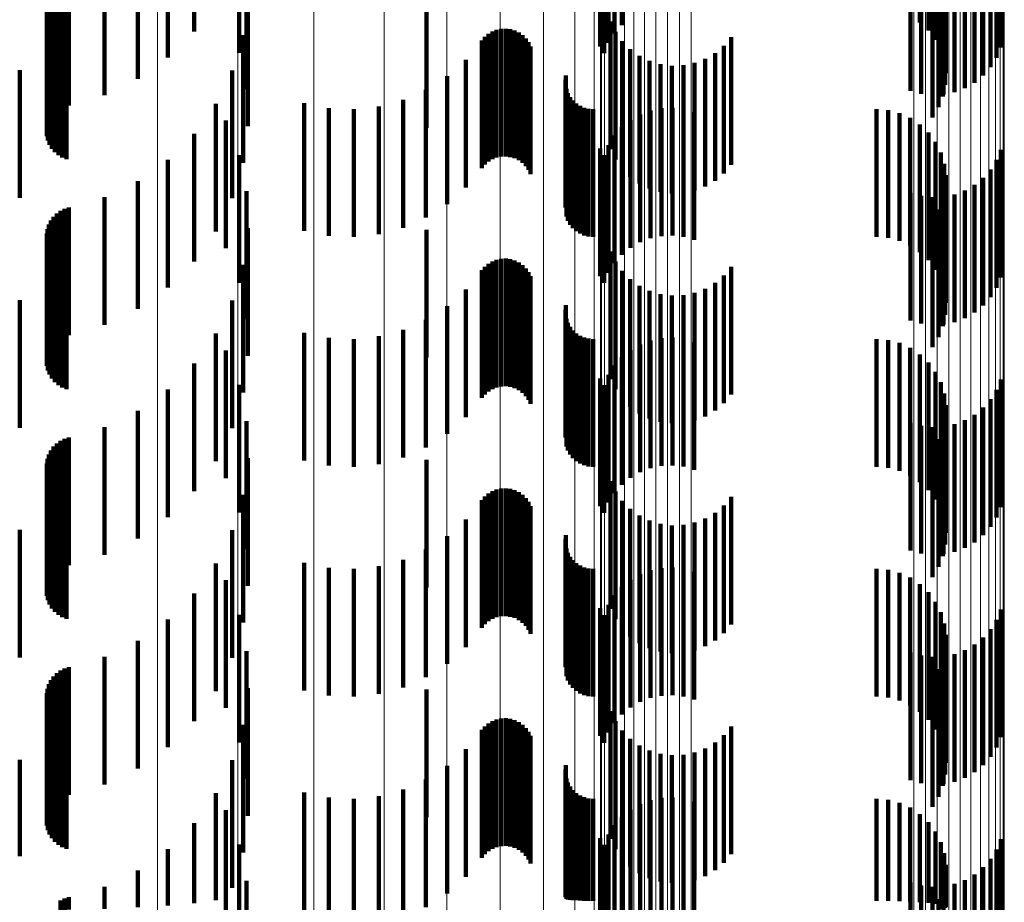
# Model space of a CAD drawing. Units: metres. Extents: x 0 to 10.6, y -0.5 to 0.5.
# Drawn here: x 0.1 to 0.1, y 0.1 to 0.1 of the extents above; entities that cross this region are included whole.
import ezdxf

# ---------------------------------------------------------------- set-up
doc = ezdxf.new("R2010")
doc.units = ezdxf.units.M
doc.linetypes.add('AUSGEZOGEN', pattern=[0])
doc.linetypes.add('VERDECKT2_S2', pattern=[0.0018, 0.001, -0.0008])
doc.layers.add('Standard', color=7, linetype='AUSGEZOGEN', lineweight=13)

msp = doc.modelspace()

# ---------------------------------------------------------------- linework, layer by layer
at = {"layer": 'Standard', "color": 253, "linetype": 'VERDECKT2_S2', "lineweight": 140, "transparency": 33554687}
for p, q in [((0.0919427, 0.0650597), (0.0919427, 0.0640597)), ((0.0942778, 0.0650813), (0.0942778, 0.0640813)), ((0.0885933, 0.0650095), (0.0885933, 0.0640095)), ((0.091885, 0.0649943), (0.091885, 0.0639942)), ((0.0943444, 0.0650179), (0.0943444, 0.0640179)), ((0.0943994, 0.0649442), (0.0943994, 0.0639442)), ((0.0917743, 0.0648932), (0.0917743, 0.0638932)), ((0.0918384, 0.0649203), (0.0918384, 0.0639203)), ((0.0949116, 0.0648837), (0.0949116, 0.0638837)), ((0.0883875, 0.0648056), (0.0883875, 0.0638056)), ((0.0889457, 0.0648419), (0.0889457, 0.0638419)), ((0.0918043, 0.06484), (0.0918043, 0.06384)), ((0.0944412, 0.0648622), (0.0944412, 0.0638622)), ((0.0948774, 0.0648033), (0.0948774, 0.0638033)), ((0.0944685, 0.0647745), (0.0944685, 0.0637745)), ((0.0948308, 0.0647295), (0.0948308, 0.0637295)), ((0.088151, 0.0646384), (0.088151, 0.0636384)), ((0.0944807, 0.0646833), (0.0944807, 0.0636833)), ((0.0947731, 0.064664), (0.0947731, 0.063664)), ((0.0944774, 0.0645916), (0.0944774, 0.0635916)), ((0.0946301, 0.0645647), (0.0946301, 0.0635647)), ((0.0947056, 0.0646086), (0.0947056, 0.0636086)), ((0.0878903, 0.0645121), (0.0878903, 0.0635121)), ((0.0890032, 0.064558), (0.0890032, 0.063558)), ((0.094205, 0.0645458), (0.094205, 0.0635458)), ((0.094289, 0.0645219), (0.094289, 0.0635219)), ((0.0943757, 0.0645118), (0.0943757, 0.0635118)), ((0.0944587, 0.0645016), (0.0944587, 0.0635016)), ((0.094463, 0.0645157), (0.094463, 0.0635157)), ((0.0945485, 0.0645334), (0.0945485, 0.0635334)), ((0.0875453, 0.0644047), (0.0875453, 0.0634047)), ((0.0875778, 0.0644204), (0.0875778, 0.0634204)), ((0.0876122, 0.0644305), (0.0876122, 0.0634305)), ((0.0944251, 0.064416), (0.0944251, 0.063416)), ((0.0874695, 0.0643293), (0.0874695, 0.0633293)), ((0.0874905, 0.0643586), (0.0874905, 0.0633586)), ((0.0875161, 0.0643839), (0.0875161, 0.0633839)), ((0.0943775, 0.0643372), (0.0943775, 0.0633372)), ((0.0874432, 0.0642626), (0.0874432, 0.0632626)), ((0.0874536, 0.0642971), (0.0874536, 0.0632971)), ((0.0890133, 0.0642684), (0.0890133, 0.0632684)), ((0.0904139, 0.0642557), (0.0904139, 0.0632557)), ((0.0874387, 0.0642271), (0.0874387, 0.0632271)), ((0.08744, 0.064191), (0.08744, 0.063191)), ((0.0874473, 0.0641559), (0.0874473, 0.0631559)), ((0.0874603, 0.0641223), (0.0874603, 0.0631223)), ((0.0874786, 0.0640914), (0.0874786, 0.0630914)), ((0.0875017, 0.0640638), (0.0875017, 0.0630638)), ((0.0875292, 0.0640405), (0.0875292, 0.0630405)), ((0.08756, 0.064022), (0.08756, 0.063022)), ((0.0909623, 0.0640221), (0.0909623, 0.0630221)), ((0.0909976, 0.0640296), (0.0909976, 0.0630296)), ((0.0910336, 0.0640312), (0.0910336, 0.0630312)), ((0.0910693, 0.0640267), (0.0910693, 0.0630267)), ((0.0918536, 0.0640878), (0.0918536, 0.0630878)), ((0.0875935, 0.0640089), (0.0875935, 0.0630089)), ((0.0889758, 0.0639812), (0.0889758, 0.0629812)), ((0.0908706, 0.0639672), (0.0908706, 0.0629672)), ((0.0908979, 0.0639905), (0.0908979, 0.0629905)), ((0.0909289, 0.064009), (0.0909289, 0.063009)), ((0.0911038, 0.0640165), (0.0911038, 0.0630165)), ((0.0911362, 0.0640007), (0.0911362, 0.0630007)), ((0.0911655, 0.0639799), (0.0911655, 0.0629799)), ((0.091191, 0.0639545), (0.091191, 0.0629545)), ((0.091893, 0.0640074), (0.091893, 0.0630074)), ((0.092801, 0.0639658), (0.092801, 0.0629658)), ((0.0908474, 0.0639396), (0.0908474, 0.0629396)), ((0.0912119, 0.0639251), (0.0912119, 0.0629251)), ((0.0912277, 0.0638928), (0.0912277, 0.0628928)), ((0.0919449, 0.0639344), (0.0919449, 0.0629344)), ((0.0920081, 0.063871), (0.0920081, 0.062871)), ((0.0927426, 0.0638979), (0.0927426, 0.0628979)), ((0.0907217, 0.0637885), (0.0907217, 0.0627885)), ((0.0920809, 0.0638187), (0.0920809, 0.0628187)), ((0.0925966, 0.0637952), (0.0925966, 0.0627952)), ((0.0926739, 0.0638406), (0.0926739, 0.0628406)), ((0.0921612, 0.0637792), (0.0921612, 0.0627792)), ((0.0922469, 0.0637534), (0.0922469, 0.0627534)), ((0.0923358, 0.0637419), (0.0923358, 0.0627419)), ((0.0924253, 0.0637452), (0.0924253, 0.0627452)), ((0.092513, 0.0637631), (0.092513, 0.0627631)), ((0.0872264, 0.0637067), (0.0872264, 0.0627067)), ((0.0888915, 0.063704), (0.0888915, 0.062704)), ((0.0905745, 0.0636585), (0.0905745, 0.0626585)), ((0.0915057, 0.0636653), (0.0915057, 0.0626653)), ((0.0915009, 0.0636304), (0.0915009, 0.0626304)), ((0.0915087, 0.0635604), (0.0915087, 0.0625604)), ((0.0904091, 0.0635526), (0.0904091, 0.0625526)), ((0.0915208, 0.0635272), (0.0915208, 0.0625272)), ((0.0915383, 0.0634965), (0.0915383, 0.0624965)), ((0.0887629, 0.0634443), (0.0887629, 0.0624443)), ((0.0894556, 0.0634491), (0.0894556, 0.0624491)), ((0.0896481, 0.0634102), (0.0896481, 0.0624102)), ((0.0900396, 0.0634224), (0.0900396, 0.0624224)), ((0.0902293, 0.0634732), (0.0902293, 0.0624732)), ((0.0915604, 0.0634691), (0.0915604, 0.0624691)), ((0.0915867, 0.0634455), (0.0915867, 0.0624455)), ((0.0916164, 0.0634265), (0.0916164, 0.0624265)), ((0.0916489, 0.0634125), (0.0916489, 0.0624125)), ((0.0916831, 0.0634041), (0.0916831, 0.0624041)), ((0.0922528, 0.063408), (0.0922528, 0.062408)), ((0.0923401, 0.0634119), (0.0923401, 0.0624119)), ((0.0924268, 0.0634018), (0.0924268, 0.0624018)), ((0.0898443, 0.0634012), (0.0898443, 0.0624012)), ((0.0917184, 0.0634012), (0.0917184, 0.0624012)), ((0.0920857, 0.063359), (0.0920857, 0.062359)), ((0.0921674, 0.0633903), (0.0921674, 0.0623903)), ((0.0925108, 0.0633779), (0.0925108, 0.0623779)), ((0.0939371, 0.0634012), (0.0939371, 0.0624012)), ((0.0940288, 0.0633934), (0.0940288, 0.0623934)), ((0.0941178, 0.0633703), (0.0941178, 0.0623703)), ((0.0942016, 0.0633326), (0.0942016, 0.0623326)), ((0.0888423, 0.0633124), (0.0888423, 0.0623124)), ((0.0919427, 0.0632597), (0.0919427, 0.0622597)), ((0.0920102, 0.0633151), (0.0920102, 0.0623151)), ((0.0942778, 0.0632813), (0.0942778, 0.0622813)), ((0.0885933, 0.0632094), (0.0885933, 0.0622094)), ((0.091885, 0.0631943), (0.091885, 0.0621943)), ((0.0943444, 0.0632179), (0.0943444, 0.0622179)), ((0.0917743, 0.0630933), (0.0917743, 0.0620933)), ((0.0918384, 0.0631204), (0.0918384, 0.0621204)), ((0.0943994, 0.0631442), (0.0943994, 0.0621442)), ((0.0889457, 0.0630418), (0.0889457, 0.0620418)), ((0.0918043, 0.06304), (0.0918043, 0.06204)), ((0.0944412, 0.0630623), (0.0944412, 0.0620623)), ((0.0949116, 0.0630837), (0.0949116, 0.0620837)), ((0.0883875, 0.0630056), (0.0883875, 0.0620056)), ((0.0944685, 0.0629745), (0.0944685, 0.0619745)), ((0.0948774, 0.0630034), (0.0948774, 0.0620034)), ((0.0944807, 0.0628834), (0.0944807, 0.0618834)), ((0.0947731, 0.062864), (0.0947731, 0.061864)), ((0.0948308, 0.0629295), (0.0948308, 0.0619295)), ((0.088151, 0.0628383), (0.088151, 0.0618383)), ((0.0944774, 0.0627916), (0.0944774, 0.0617916)), ((0.0947056, 0.0628086), (0.0947056, 0.0618086)), ((0.0878903, 0.0627122), (0.0878903, 0.0617122)), ((0.0890032, 0.062758), (0.0890032, 0.061758)), ((0.094205, 0.0627458), (0.094205, 0.0617458)), ((0.094289, 0.0627219), (0.094289, 0.0617219)), ((0.0943757, 0.0627118), (0.0943757, 0.0617118)), ((0.094463, 0.0627157), (0.094463, 0.0617157)), ((0.0945485, 0.0627335), (0.0945485, 0.0617335)), ((0.0946301, 0.0627647), (0.0946301, 0.0617647)), ((0.0876122, 0.0626305), (0.0876122, 0.0616305)), ((0.0944587, 0.0627015), (0.0944587, 0.0617015)), ((0.0874905, 0.0625586), (0.0874905, 0.0615586)), ((0.0875161, 0.0625839), (0.0875161, 0.0615839)), ((0.0875453, 0.0626047), (0.0875453, 0.0616047)), ((0.0875778, 0.0626204), (0.0875778, 0.0616204)), ((0.0944251, 0.062616), (0.0944251, 0.061616)), ((0.0874536, 0.0624971), (0.0874536, 0.0614971)), ((0.0874695, 0.0625294), (0.0874695, 0.0615294)), ((0.0943775, 0.0625373), (0.0943775, 0.0615373)), ((0.0874387, 0.0624271), (0.0874387, 0.0614271)), ((0.0874432, 0.0624626), (0.0874432, 0.0614626)), ((0.0890133, 0.0624684), (0.0890133, 0.0614684)), ((0.0904139, 0.0624557), (0.0904139, 0.0614557)), ((0.08744, 0.0623911), (0.08744, 0.0613911)), ((0.0874473, 0.0623558), (0.0874473, 0.0613558)), ((0.0874603, 0.0623223), (0.0874603, 0.0613223)), ((0.0874786, 0.0622913), (0.0874786, 0.0612913)), ((0.0875017, 0.0622639), (0.0875017, 0.0612639)), ((0.0918536, 0.0622878), (0.0918536, 0.0612878)), ((0.0875292, 0.0622405), (0.0875292, 0.0612405)), ((0.08756, 0.062222), (0.08756, 0.061222)), ((0.0875935, 0.0622089), (0.0875935, 0.0612089)), ((0.0889758, 0.0621812), (0.0889758, 0.0611812)), ((0.0908979, 0.0621905), (0.0908979, 0.0611905)), ((0.0909289, 0.062209), (0.0909289, 0.061209)), ((0.0909623, 0.0622222), (0.0909623, 0.0612222)), ((0.0909976, 0.0622296), (0.0909976, 0.0612296)), ((0.0910336, 0.0622312), (0.0910336, 0.0612312)), ((0.0910693, 0.0622267), (0.0910693, 0.0612267)), ((0.0911038, 0.0622166), (0.0911038, 0.0612166)), ((0.0911362, 0.0622007), (0.0911362, 0.0612007)), ((0.0911655, 0.0621799), (0.0911655, 0.0611799)), ((0.091893, 0.0622073), (0.091893, 0.0612073)), ((0.0908474, 0.0621396), (0.0908474, 0.0611396)), ((0.0908706, 0.0621672), (0.0908706, 0.0611672)), ((0.091191, 0.0621544), (0.091191, 0.0611544)), ((0.0912119, 0.0621251), (0.0912119, 0.0611251)), ((0.0912277, 0.0620927), (0.0912277, 0.0610927)), ((0.0919449, 0.0621344), (0.0919449, 0.0611344)), ((0.0927426, 0.062098), (0.0927426, 0.061098)), ((0.092801, 0.0621658), (0.092801, 0.0611658)), ((0.0920081, 0.062071), (0.0920081, 0.061071)), ((0.0920809, 0.0620187), (0.0920809, 0.0610187)), ((0.0926739, 0.0620405), (0.0926739, 0.0610405)), ((0.0907217, 0.0619885), (0.0907217, 0.0609885)), ((0.0921612, 0.0619792), (0.0921612, 0.0609792)), ((0.0922469, 0.0619534), (0.0922469, 0.0609534)), ((0.0923358, 0.0619419), (0.0923358, 0.0609419)), ((0.0924253, 0.0619452), (0.0924253, 0.0609452)), ((0.092513, 0.0619631), (0.092513, 0.0609631)), ((0.0925966, 0.0619952), (0.0925966, 0.0609952)), ((0.0872264, 0.0619067), (0.0872264, 0.0609067)), ((0.0888915, 0.061904), (0.0888915, 0.060904)), ((0.0915057, 0.0618654), (0.0915057, 0.0608654)), ((0.0905745, 0.0618585), (0.0905745, 0.0608585)), ((0.0915009, 0.0618304), (0.0915009, 0.0608304)), ((0.0904091, 0.0617526), (0.0904091, 0.0607526)), ((0.0915087, 0.0617604), (0.0915087, 0.0607604)), ((0.0915208, 0.0617272), (0.0915208, 0.0607272)), ((0.0887629, 0.0616443), (0.0887629, 0.0606443)), ((0.0894556, 0.061649), (0.0894556, 0.060649)), ((0.0902293, 0.0616732), (0.0902293, 0.0606732)), ((0.0915383, 0.0616965), (0.0915383, 0.0606965)), ((0.0915604, 0.0616691), (0.0915604, 0.0606691)), ((0.0915867, 0.0616454), (0.0915867, 0.0606454)), ((0.0896481, 0.0616101), (0.0896481, 0.0606101)), ((0.0898443, 0.0616012), (0.0898443, 0.0606012)), ((0.0900396, 0.0616224), (0.0900396, 0.0606224)), ((0.0916164, 0.0616265), (0.0916164, 0.0606265)), ((0.0916489, 0.0616125), (0.0916489, 0.0606125)), ((0.0916831, 0.0616041), (0.0916831, 0.0606041)), ((0.0917184, 0.0616011), (0.0917184, 0.0606011)), ((0.0920857, 0.061559), (0.0920857, 0.060559)), ((0.0921674, 0.0615902), (0.0921674, 0.0605902)), ((0.0922528, 0.061608), (0.0922528, 0.060608)), ((0.0923401, 0.0616119), (0.0923401, 0.0606119)), ((0.0924268, 0.0616018), (0.0924268, 0.0606018)), ((0.0925108, 0.0615779), (0.0925108, 0.0605779)), ((0.0939371, 0.0616011), (0.0939371, 0.0606011)), ((0.0940288, 0.0615934), (0.0940288, 0.0605934)), ((0.0941178, 0.0615703), (0.0941178, 0.0605703)), ((0.0888423, 0.0615125), (0.0888423, 0.0605125)), ((0.0920102, 0.0615151), (0.0920102, 0.0605151)), ((0.0942016, 0.0615325), (0.0942016, 0.0605325)), ((0.0942778, 0.0614813), (0.0942778, 0.0604813)), ((0.0885933, 0.0614095), (0.0885933, 0.0604095)), ((0.0919427, 0.0614597), (0.0919427, 0.0604597)), ((0.0943444, 0.0614179), (0.0943444, 0.0604179)), ((0.0918384, 0.0613204), (0.0918384, 0.0603204)), ((0.091885, 0.0613943), (0.091885, 0.0603943)), ((0.0943994, 0.0613442), (0.0943994, 0.0603442)), ((0.0889457, 0.0612419), (0.0889457, 0.0602419)), ((0.0917743, 0.0612933), (0.0917743, 0.0602933)), ((0.0944412, 0.0612623), (0.0944412, 0.0602623)), ((0.0949116, 0.0612838), (0.0949116, 0.0602838)), ((0.0883875, 0.0612056), (0.0883875, 0.0602056)), ((0.0918043, 0.06124), (0.0918043, 0.06024)), ((0.0944685, 0.0611746), (0.0944685, 0.0601746)), ((0.0948774, 0.0612034), (0.0948774, 0.0602034)), ((0.0948308, 0.0611295), (0.0948308, 0.0601295)), ((0.088151, 0.0610383), (0.088151, 0.0600383)), ((0.0944807, 0.0610834), (0.0944807, 0.0600834)), ((0.0947731, 0.061064), (0.0947731, 0.060064)), ((0.0890032, 0.0609579), (0.0890032, 0.0599579)), ((0.094205, 0.0609457), (0.094205, 0.0599457)), ((0.0944774, 0.0609916), (0.0944774, 0.0599916)), ((0.0945485, 0.0609335), (0.0945485, 0.0599335)), ((0.0946301, 0.0609647), (0.0946301, 0.0599647)), ((0.0947056, 0.0610086), (0.0947056, 0.0600086)), ((0.0878903, 0.0609122), (0.0878903, 0.0599122)), ((0.094289, 0.0609219), (0.094289, 0.0599219)), ((0.0943757, 0.0609118), (0.0943757, 0.0599118)), ((0.0944587, 0.0609015), (0.0944587, 0.0599015)), ((0.094463, 0.0609157), (0.094463, 0.0599157)), ((0.0875161, 0.0607839), (0.0875161, 0.0597839)), ((0.0875453, 0.0608047), (0.0875453, 0.0598047)), ((0.0875778, 0.0608204), (0.0875778, 0.0598204)), ((0.0876122, 0.0608306), (0.0876122, 0.0598306)), ((0.0944251, 0.060816), (0.0944251, 0.059816)), ((0.0874695, 0.0607294), (0.0874695, 0.0597294)), ((0.0874905, 0.0607586), (0.0874905, 0.0597586)), ((0.0943775, 0.0607373), (0.0943775, 0.0597373)), ((0.0874387, 0.060627), (0.0874387, 0.059627)), ((0.0874432, 0.0606627), (0.0874432, 0.0596627)), ((0.0874536, 0.0606971), (0.0874536, 0.0596971)), ((0.0890133, 0.0606685), (0.0890133, 0.0596685)), ((0.0904139, 0.0606558), (0.0904139, 0.0596558)), ((0.08744, 0.0605911), (0.08744, 0.0595911)), ((0.0874473, 0.0605558), (0.0874473, 0.0595558)), ((0.0874603, 0.0605223), (0.0874603, 0.0595223)), ((0.0874786, 0.0604913), (0.0874786, 0.0594913)), ((0.0918536, 0.0604878), (0.0918536, 0.0594878)), ((0.0875017, 0.0604638), (0.0875017, 0.0594638)), ((0.0875292, 0.0604406), (0.0875292, 0.0594406)), ((0.08756, 0.0604221), (0.08756, 0.0594221)), ((0.0875935, 0.0604088), (0.0875935, 0.0594088)), ((0.0909289, 0.060409), (0.0909289, 0.059409)), ((0.0909623, 0.0604222), (0.0909623, 0.0594222)), ((0.0909976, 0.0604296), (0.0909976, 0.0594296)), ((0.0910336, 0.0604312), (0.0910336, 0.0594312)), ((0.0910693, 0.0604268), (0.0910693, 0.0594268)), ((0.0911038, 0.0604166), (0.0911038, 0.0594166)), ((0.0911362, 0.0604008), (0.0911362, 0.0594008)), ((0.091893, 0.0604073), (0.091893, 0.0594073)), ((0.0889758, 0.0603811), (0.0889758, 0.0593811)), ((0.0908474, 0.0603395), (0.0908474, 0.0593395)), ((0.0908706, 0.0603671), (0.0908706, 0.0593671)), ((0.0908979, 0.0603904), (0.0908979, 0.0593904)), ((0.0911655, 0.0603799), (0.0911655, 0.0593799)), ((0.091191, 0.0603544), (0.091191, 0.0593544)), ((0.0912119, 0.0603251), (0.0912119, 0.0593251)), ((0.0919449, 0.0603344), (0.0919449, 0.0593344)), ((0.092801, 0.0603658), (0.092801, 0.0593658)), ((0.0912277, 0.0602927), (0.0912277, 0.0592927)), ((0.0920081, 0.060271), (0.0920081, 0.059271)), ((0.0926739, 0.0602405), (0.0926739, 0.0592405)), ((0.0927426, 0.0602979), (0.0927426, 0.0592979)), ((0.0907217, 0.0601885), (0.0907217, 0.0591885)), ((0.0920809, 0.0602188), (0.0920809, 0.0592188)), ((0.0921612, 0.0601793), (0.0921612, 0.0591793)), ((0.092513, 0.0601631), (0.092513, 0.0591631)), ((0.0925966, 0.0601953), (0.0925966, 0.0591953)), ((0.0872264, 0.0601067), (0.0872264, 0.0591067)), ((0.0888915, 0.060104), (0.0888915, 0.059104)), ((0.0922469, 0.0601534), (0.0922469, 0.0591534)), ((0.0923358, 0.0601419), (0.0923358, 0.0591419)), ((0.0924253, 0.0601452), (0.0924253, 0.0591452)), ((0.0905745, 0.0600585), (0.0905745, 0.0590585)), ((0.0915009, 0.0600304), (0.0915009, 0.0590304)), ((0.0915057, 0.0600654), (0.0915057, 0.0590654)), ((0.0904091, 0.0599526), (0.0904091, 0.0589526)), ((0.0915087, 0.0599604), (0.0915087, 0.0589604)), ((0.0902293, 0.0598733), (0.0902293, 0.0588733)), ((0.0915208, 0.0599272), (0.0915208, 0.0589272)), ((0.0915383, 0.0598965), (0.0915383, 0.0588965)), ((0.0915604, 0.059869), (0.0915604, 0.058869)), ((0.0887629, 0.0598444), (0.0887629, 0.0588444)), ((0.0894556, 0.059849), (0.0894556, 0.058849)), ((0.0896481, 0.0598101), (0.0896481, 0.0588101)), ((0.0898443, 0.0598011), (0.0898443, 0.0588011)), ((0.0900396, 0.0598224), (0.0900396, 0.0588224)), ((0.0915867, 0.0598455), (0.0915867, 0.0588455)), ((0.0916164, 0.0598265), (0.0916164, 0.0588265)), ((0.0916489, 0.0598125), (0.0916489, 0.0588125)), ((0.0916831, 0.059804), (0.0916831, 0.058804)), ((0.0917184, 0.0598011), (0.0917184, 0.0588011)), ((0.0921674, 0.0597902), (0.0921674, 0.0587902)), ((0.0922528, 0.059808), (0.0922528, 0.058808)), ((0.0923401, 0.0598119), (0.0923401, 0.0588119)), ((0.0924268, 0.0598018), (0.0924268, 0.0588018)), ((0.0925108, 0.059778), (0.0925108, 0.058778)), ((0.0939371, 0.0598011), (0.0939371, 0.0588011)), ((0.0940288, 0.0597934), (0.0940288, 0.0587934)), ((0.0888423, 0.0597125), (0.0888423, 0.0587125)), ((0.0920102, 0.0597151), (0.0920102, 0.0587151)), ((0.0920857, 0.059759), (0.0920857, 0.058759)), ((0.0941178, 0.0597703), (0.0941178, 0.0587703)), ((0.0942016, 0.0597325), (0.0942016, 0.0587325)), ((0.0919427, 0.0596597), (0.0919427, 0.0586597)), ((0.0942778, 0.0596813), (0.0942778, 0.0586813)), ((0.0885933, 0.0596095), (0.0885933, 0.0586095)), ((0.091885, 0.0595942), (0.091885, 0.0585942)), ((0.0943444, 0.0596179), (0.0943444, 0.0586179)), ((0.0917743, 0.0594932), (0.0917743, 0.0584932)), ((0.0918384, 0.0595204), (0.0918384, 0.0585204)), ((0.0943994, 0.0595442), (0.0943994, 0.0585442)), ((0.0949116, 0.0594838), (0.0949116, 0.0584838)), ((0.0883875, 0.0594055), (0.0883875, 0.0584055)), ((0.0889457, 0.0594419), (0.0889457, 0.0584419)), ((0.0918043, 0.0594399), (0.0918043, 0.0584399)), ((0.0944412, 0.0594623), (0.0944412, 0.0584623)), ((0.0948774, 0.0594034), (0.0948774, 0.0584034)), ((0.0944685, 0.0593746), (0.0944685, 0.0583746)), ((0.0948308, 0.0593295), (0.0948308, 0.0583295)), ((0.088151, 0.0592383), (0.088151, 0.0582383)), ((0.0944807, 0.0592834), (0.0944807, 0.0582834)), ((0.0947731, 0.059264), (0.0947731, 0.058264)), ((0.0944774, 0.0591915), (0.0944774, 0.0581915)), ((0.0946301, 0.0591647), (0.0946301, 0.0581647)), ((0.0947056, 0.0592086), (0.0947056, 0.0582086)), ((0.0878903, 0.0591121), (0.0878903, 0.0581121)), ((0.0890032, 0.0591579), (0.0890032, 0.0581579)), ((0.094205, 0.0591458), (0.094205, 0.0581458)), ((0.094289, 0.0591219), (0.094289, 0.0581219)), ((0.0943757, 0.0591118), (0.0943757, 0.0581118)), ((0.0944587, 0.0591015), (0.0944587, 0.0581015)), ((0.094463, 0.0591157), (0.094463, 0.0581157)), ((0.0945485, 0.0591335), (0.0945485, 0.0581335)), ((0.0875778, 0.0590203), (0.0875778, 0.0580203)), ((0.0876122, 0.0590306), (0.0876122, 0.0580306)), ((0.0944251, 0.059016), (0.0944251, 0.058016)), ((0.0874695, 0.0589294), (0.0874695, 0.0579294)), ((0.0874905, 0.0589586), (0.0874905, 0.0579586)), ((0.0875161, 0.0589839), (0.0875161, 0.0579839)), ((0.0875453, 0.0590047), (0.0875453, 0.0580047)), ((0.0943775, 0.0589373), (0.0943775, 0.0579373)), ((0.0874432, 0.0588627), (0.0874432, 0.0578627)), ((0.0874536, 0.0588972), (0.0874536, 0.0578972)), ((0.0890133, 0.0588683), (0.0890133, 0.0578683)), ((0.0904139, 0.0588558), (0.0904139, 0.0578558)), ((0.0874387, 0.058827), (0.0874387, 0.057827)), ((0.08744, 0.0587911), (0.08744, 0.0577911)), ((0.0874473, 0.0587559), (0.0874473, 0.0577559)), ((0.0874603, 0.0587223), (0.0874603, 0.0577223)), ((0.0874786, 0.0586913), (0.0874786, 0.0576913)), ((0.0875017, 0.0586638), (0.0875017, 0.0576638)), ((0.0875292, 0.0586406), (0.0875292, 0.0576406)), ((0.08756, 0.058622), (0.08756, 0.057622)), ((0.0909623, 0.0586222), (0.0909623, 0.0576222)), ((0.0909976, 0.0586296), (0.0909976, 0.0576296)), ((0.0910336, 0.0586312), (0.0910336, 0.0576312)), ((0.0910693, 0.0586268), (0.0910693, 0.0576268)), ((0.0918536, 0.0586878), (0.0918536, 0.0576878)), ((0.0875935, 0.0586088), (0.0875935, 0.0576088)), ((0.0889758, 0.0585811), (0.0889758, 0.0575811)), ((0.0908706, 0.0585671), (0.0908706, 0.0575671)), ((0.0908979, 0.0585905), (0.0908979, 0.0575905)), ((0.0909289, 0.058609), (0.0909289, 0.057609)), ((0.0911038, 0.0586166), (0.0911038, 0.0576166)), ((0.0911362, 0.0586008), (0.0911362, 0.0576008)), ((0.0911655, 0.0585799), (0.0911655, 0.0575799)), ((0.091191, 0.0585544), (0.091191, 0.0575544)), ((0.091893, 0.0586074), (0.091893, 0.0576074)), ((0.092801, 0.0585659), (0.092801, 0.0575659)), ((0.0908474, 0.0585396), (0.0908474, 0.0575396)), ((0.0912119, 0.0585251), (0.0912119, 0.0575251)), ((0.0912277, 0.0584927), (0.0912277, 0.0574927)), ((0.0919449, 0.0585344), (0.0919449, 0.0575344)), ((0.0920081, 0.058471), (0.0920081, 0.057471)), ((0.0927426, 0.0584979), (0.0927426, 0.0574979)), ((0.0907217, 0.0583886), (0.0907217, 0.0573886)), ((0.0920809, 0.0584188), (0.0920809, 0.0574188)), ((0.0925966, 0.0583951), (0.0925966, 0.0573951)), ((0.0926739, 0.0584406), (0.0926739, 0.0574406)), ((0.0921612, 0.0583792), (0.0921612, 0.0573792)), ((0.0922469, 0.0583533), (0.0922469, 0.0573533)), ((0.0923358, 0.058342), (0.0923358, 0.057342)), ((0.0924253, 0.0583452), (0.0924253, 0.0573452)), ((0.092513, 0.0583631), (0.092513, 0.0573631)), ((0.0872264, 0.0583067), (0.0872264, 0.0575526)), ((0.0888915, 0.058304), (0.0888915, 0.057304)), ((0.0905745, 0.0582585), (0.0905745, 0.0572585)), ((0.0915057, 0.0582653), (0.0915057, 0.0572653)), ((0.0915009, 0.0582303), (0.0915009, 0.0572303)), ((0.0915087, 0.0581604), (0.0915087, 0.057216)), ((0.0904091, 0.0581526), (0.0904091, 0.0571526)), ((0.0915208, 0.0581273), (0.0915208, 0.057213)), ((0.0915383, 0.0580966), (0.0915383, 0.0572103)), ((0.0887629, 0.0580444), (0.0887629, 0.0572055)), ((0.0894556, 0.058049), (0.0894556, 0.057049)), ((0.0896481, 0.0580101), (0.0896481, 0.0570407)), ((0.0900396, 0.0580224), (0.0900396, 0.0570418)), ((0.0902293, 0.0580733), (0.0902293, 0.0570733)), ((0.0915604, 0.058069), (0.0915604, 0.0572078)), ((0.0915867, 0.0580455), (0.0915867, 0.0572056)), ((0.0916164, 0.0580265), (0.0916164, 0.0572039)), ((0.0916489, 0.0580125), (0.0916489, 0.0572027)), ((0.0916831, 0.058004), (0.0916831, 0.0572019)), ((0.0922528, 0.058008), (0.0922528, 0.057008)), ((0.0923401, 0.0580119), (0.0923401, 0.0570119)), ((0.0898443, 0.0580012), (0.0898443, 0.0570399)), ((0.0917184, 0.0580012), (0.0917184, 0.0572016)), ((0.0920857, 0.057959), (0.0920857, 0.056959)), ((0.0921674, 0.0579902), (0.0921674, 0.0569902)), ((0.0924268, 0.0580018), (0.0924268, 0.0570018)), ((0.0925108, 0.057978), (0.0925108, 0.056978)), ((0.0939371, 0.0580012), (0.0939371, 0.0572016)), ((0.0940288, 0.0579933), (0.0940288, 0.057201)), ((0.0941178, 0.0579703), (0.0941178, 0.0571989)), ((0.0942016, 0.0579326), (0.0942016, 0.0571955)), ((0.0888423, 0.0579125), (0.0888423, 0.0573555)), ((0.0919427, 0.0578597), (0.0919427, 0.0568597)), ((0.0920102, 0.0579151), (0.0920102, 0.0569151)), ((0.0942778, 0.0578812), (0.0942778, 0.0571909)), ((0.0885933, 0.0578095), (0.0885933, 0.0571844)), ((0.091885, 0.0577942), (0.091885, 0.0567942)), ((0.0943444, 0.0578179), (0.0943444, 0.0571852)), ((0.0918384, 0.0577203), (0.0918384, 0.0567203)), ((0.0943994, 0.0577442), (0.0943994, 0.0571785)), ((0.0889457, 0.0576419), (0.0889457, 0.0573311)), ((0.0917743, 0.0576932), (0.0917743, 0.0573358)), ((0.0918043, 0.05764), (0.0918043, 0.05664)), ((0.0944412, 0.0576623), (0.0944412, 0.0571713)), ((0.0949116, 0.0576837), (0.0949116, 0.0566837)), ((0.0872264, 0.0575526), (0.0872264, 0.0575526)), ((0.0883875, 0.0576056), (0.0883875, 0.0571661)), ((0.0944685, 0.0575745), (0.0944685, 0.0571633)), ((0.0948774, 0.0576033), (0.0948774, 0.0566033)), ((0.0944807, 0.0574835), (0.0944807, 0.0571552)), ((0.0947731, 0.057464), (0.0947731, 0.056464)), ((0.0948308, 0.0575294), (0.0948308, 0.0565294)), ((0.088151, 0.0574383), (0.088151, 0.0571511)), ((0.0944774, 0.0573915), (0.0944774, 0.0571469)), ((0.0947056, 0.0574086), (0.0947056, 0.0564086)), ((0.0878903, 0.0573121), (0.0878903, 0.0571397)), ((0.0888423, 0.0573555), (0.0888423, 0.0569125)), ((0.0889457, 0.0573311), (0.0889457, 0.0566419)), ((0.0890032, 0.0573579), (0.0890032, 0.0573056)), ((0.0917743, 0.0573358), (0.0917743, 0.0566932)), ((0.094205, 0.0573458), (0.094205, 0.0563458)), ((0.094289, 0.0573219), (0.094289, 0.0563219)), ((0.0943757, 0.0573118), (0.0943757, 0.0563118)), ((0.094463, 0.0573157), (0.094463, 0.0563157)), ((0.0945485, 0.0573335), (0.0945485, 0.0563335)), ((0.0946301, 0.0573647), (0.0946301, 0.0563647)), ((0.0890032, 0.0573056), (0.0890032, 0.0563579)), ((0.0944587, 0.0573015), (0.0944587, 0.0571389)), ((0.0875453, 0.0572047), (0.0875453, 0.0571301)), ((0.0875778, 0.0572203), (0.0875778, 0.0571315)), ((0.0876122, 0.0572305), (0.0876122, 0.0571324)), ((0.0887629, 0.0572055), (0.0887629, 0.0572055)), ((0.0915087, 0.057216), (0.0915087, 0.057216)), ((0.0915208, 0.057213), (0.0915208, 0.057213)), ((0.0915383, 0.0572103), (0.0915383, 0.0572103)), ((0.0915604, 0.0572078), (0.0915604, 0.0572078)), ((0.0915867, 0.0572056), (0.0915867, 0.0572056)), ((0.0916164, 0.0572039), (0.0916164, 0.0572039)), ((0.0916489, 0.0572027), (0.0916489, 0.0572027)), ((0.0916831, 0.0572019), (0.0916831, 0.0572019)), ((0.0917184, 0.0572016), (0.0917184, 0.0572016)), ((0.0939371, 0.0572016), (0.0939371, 0.0572016)), ((0.0940288, 0.057201), (0.0940288, 0.057201)), ((0.0941178, 0.0571989), (0.0941178, 0.0571989)), ((0.0942016, 0.0571955), (0.0942016, 0.0571955)), ((0.0942778, 0.0571909), (0.0942778, 0.0571909)), ((0.0944251, 0.0572159), (0.0944251, 0.0571311))]:
    msp.add_line(p, q, dxfattribs=at)
at = {"layer": 'Standard', "color": 7, "linetype": 'AUSGEZOGEN', "lineweight": 13, "transparency": 33554687}
for points in [[(0.0883057, 0.2164532), (0.0883057, 0.2031631), (0.0883057, 0.189493), (0.0883057, 0.1755032), (0.0883057, 0.1612551), (0.0883057, 0.1468099), (0.0883057, 0.1322285), (0.0883057, 0.1175703), (0.0883057, 0.1028923), (0.0883057, 0.0882492), (0.0883057, 0.0736925), (0.0883057, 0.05927), (0.0883057, 0.0450259), (0.0883057, 0.031), (0.0883057, 0.0169742)], [(0.0889341, 0.2163625), (0.0889341, 0.203079), (0.0889341, 0.1894157), (0.0889341, 0.1754327), (0.0889341, 0.1611915), (0.0889341, 0.1467534), (0.0889341, 0.1321791), (0.0889341, 0.117528), (0.0889341, 0.1028572), (0.0889341, 0.0882213), (0.0889341, 0.0736716), (0.0889341, 0.0592562), (0.0889341, 0.045019), (0.0889341, 0.031), (0.0889341, 0.016981)], [(0.0895309, 0.2162153), (0.0895309, 0.2029424), (0.0895309, 0.1892899), (0.0895309, 0.175318), (0.0895309, 0.1610881), (0.0895309, 0.1466614), (0.0895309, 0.1320988), (0.0895309, 0.1174593), (0.0895309, 0.1028001), (0.0895309, 0.0881758), (0.0895309, 0.0736377), (0.0895309, 0.0592338), (0.0895309, 0.0450078), (0.0895309, 0.031), (0.0895309, 0.0169922)], [(0.0900815, 0.216015), (0.0900815, 0.2027565), (0.0900815, 0.1891187), (0.0900815, 0.1751619), (0.0900815, 0.1609474), (0.0900815, 0.1465364), (0.0900815, 0.1319894), (0.0900815, 0.1173658), (0.0900815, 0.1027225), (0.0900815, 0.088114), (0.0900815, 0.0735916), (0.0900815, 0.0592032), (0.0900815, 0.0449927), (0.0900815, 0.031), (0.0900815, 0.0170073)], [(0.0905723, 0.2157666), (0.0905723, 0.2025258), (0.0905723, 0.1889063), (0.0905723, 0.1749683), (0.0905723, 0.1607729), (0.0905723, 0.1463812), (0.0905723, 0.1318538), (0.0905723, 0.1172498), (0.0905723, 0.1026262), (0.0905723, 0.0880373), (0.0905723, 0.0735344), (0.0905723, 0.0591654), (0.0905723, 0.0449739), (0.0905723, 0.031), (0.0905723, 0.0170261)], [(0.0909913, 0.2154761), (0.0909913, 0.2022561), (0.0909913, 0.1886581), (0.0909913, 0.174742), (0.0909913, 0.1605689), (0.0909913, 0.1461998), (0.0909913, 0.1316953), (0.0909913, 0.1171143), (0.0909913, 0.1025135), (0.0909913, 0.0879476), (0.0909913, 0.0734675), (0.0909913, 0.0591211), (0.0909913, 0.044952), (0.0909913, 0.031), (0.0909913, 0.017048)], [(0.0913284, 0.2151506), (0.0913284, 0.2019539), (0.0913284, 0.1883799), (0.0913284, 0.1744883), (0.0913284, 0.1603403), (0.0913284, 0.1459965), (0.0913284, 0.1315176), (0.0913284, 0.1169623), (0.0913284, 0.1023873), (0.0913284, 0.0878472), (0.0913284, 0.0733927), (0.0913284, 0.0590714), (0.0913284, 0.0449274), (0.0913284, 0.031), (0.0913284, 0.0170726)], [(0.0915753, 0.2147982), (0.0915753, 0.2016267), (0.0915753, 0.1880786), (0.0915753, 0.1742137), (0.0915753, 0.1600927), (0.0915753, 0.1457764), (0.0915753, 0.1313252), (0.0915753, 0.1167977), (0.0915753, 0.1022507), (0.0915753, 0.0877383), (0.0915753, 0.0733115), (0.0915753, 0.0590177), (0.0915753, 0.0449007), (0.0915753, 0.031), (0.0915753, 0.0170993)], [(0.0917258, 0.2144272), (0.0917258, 0.2012825), (0.0917258, 0.1877617), (0.0917258, 0.1739247), (0.0917258, 0.1598322), (0.0917258, 0.1455448), (0.0917258, 0.1311227), (0.0917258, 0.1166246), (0.0917258, 0.1021069), (0.0917258, 0.0876238), (0.0917258, 0.0732261), (0.0917258, 0.0589612), (0.0917258, 0.0448726), (0.0917258, 0.031), (0.0917258, 0.0171274)], [(0.0917764, 0.2140471), (0.0917764, 0.2009295), (0.0917764, 0.1874367), (0.0917764, 0.1736285), (0.0917764, 0.1595652), (0.0917764, 0.1453074), (0.0917764, 0.1309153), (0.0917764, 0.1164471), (0.0917764, 0.1019596), (0.0917764, 0.0875065), (0.0917764, 0.0731385), (0.0917764, 0.0589032), (0.0917764, 0.0448439), (0.0917764, 0.031), (0.0917764, 0.0171561)], [(0.0942305, 0.2127082), (0.0942305, 0.1996865), (0.0942305, 0.1862925), (0.0942305, 0.1725852), (0.0942305, 0.1586248), (0.0942305, 0.1444713), (0.0942305, 0.1301844), (0.0942305, 0.1158221), (0.0942305, 0.1014406), (0.0942305, 0.0870932), (0.0942305, 0.0728304), (0.0942305, 0.0586991), (0.0942305, 0.0447426), (0.0942305, 0.031), (0.0942305, 0.0172574)], [(0.094321, 0.2127202), (0.094321, 0.1996977), (0.094321, 0.1863028), (0.094321, 0.1725945), (0.094321, 0.1586332), (0.094321, 0.1444788), (0.094321, 0.130191), (0.094321, 0.1158277), (0.094321, 0.1014452), (0.094321, 0.0870968), (0.094321, 0.0728331), (0.094321, 0.0587009), (0.094321, 0.0447435), (0.094321, 0.031), (0.094321, 0.0172565)], [(0.0944137, 0.212723), (0.0944137, 0.1997003), (0.0944137, 0.1863052), (0.0944137, 0.1725968), (0.0944137, 0.1586351), (0.0944137, 0.1444806), (0.0944137, 0.1301925), (0.0944137, 0.115829), (0.0944137, 0.1014463), (0.0944137, 0.0870977), (0.0944137, 0.0728337), (0.0944137, 0.0587014), (0.0944137, 0.0447438), (0.0944137, 0.031), (0.0944137, 0.0172562)], [(0.0945058, 0.2127165), (0.0945058, 0.1996942), (0.0945058, 0.1862996), (0.0945058, 0.1725917), (0.0945058, 0.1586306), (0.0945058, 0.1444765), (0.0945058, 0.1301889), (0.0945058, 0.115826), (0.0945058, 0.1014437), (0.0945058, 0.0870958), (0.0945058, 0.0728323), (0.0945058, 0.0587004), (0.0945058, 0.0447432), (0.0945058, 0.031), (0.0945058, 0.0172568)], [(0.0945947, 0.2127008), (0.0945947, 0.1996797), (0.0945947, 0.1862863), (0.0945947, 0.1725795), (0.0945947, 0.1586196), (0.0945947, 0.1444667), (0.0945947, 0.1301804), (0.0945947, 0.1158187), (0.0945947, 0.1014377), (0.0945947, 0.0870909), (0.0945947, 0.0728287), (0.0945947, 0.058698), (0.0945947, 0.0447421), (0.0945947, 0.031), (0.0945947, 0.0172579)], [(0.0946779, 0.2126765), (0.0946779, 0.1996572), (0.0946779, 0.1862654), (0.0946779, 0.1725605), (0.0946779, 0.1586025), (0.0946779, 0.1444515), (0.0946779, 0.1301672), (0.0946779, 0.1158074), (0.0946779, 0.1014283), (0.0946779, 0.0870834), (0.0946779, 0.0728231), (0.0946779, 0.0586943), (0.0946779, 0.0447402), (0.0946779, 0.031), (0.0946779, 0.0172598)], [(0.0917844, 0.2126326), (0.0917844, 0.1996163), (0.0917844, 0.1862279), (0.0917844, 0.1725264), (0.0917844, 0.1585717), (0.0917844, 0.1444241), (0.0917844, 0.1301432), (0.0917844, 0.1157869), (0.0917844, 0.1014113), (0.0917844, 0.0870698), (0.0917844, 0.0728129), (0.0917844, 0.0586876), (0.0917844, 0.0447369), (0.0917844, 0.031), (0.0917844, 0.0172631)], [(0.0918078, 0.2125797), (0.0918078, 0.1995672), (0.0918078, 0.1861826), (0.0918078, 0.172485), (0.0918078, 0.1585345), (0.0918078, 0.1443911), (0.0918078, 0.1301143), (0.0918078, 0.1157621), (0.0918078, 0.1013907), (0.0918078, 0.0870535), (0.0918078, 0.0728008), (0.0918078, 0.0586796), (0.0918078, 0.0447329), (0.0918078, 0.031), (0.0918078, 0.0172671)], [(0.0947528, 0.2126442), (0.0947528, 0.1996271), (0.0947528, 0.1862379), (0.0947528, 0.1725354), (0.0947528, 0.1585798), (0.0947528, 0.1444314), (0.0947528, 0.1301495), (0.0947528, 0.1157922), (0.0947528, 0.1014158), (0.0947528, 0.0870734), (0.0947528, 0.0728156), (0.0947528, 0.0586894), (0.0947528, 0.0447377), (0.0947528, 0.031), (0.0947528, 0.0172622)], [(0.0948173, 0.2126049), (0.0948173, 0.1995906), (0.0948173, 0.1862042), (0.0948173, 0.1725048), (0.0948173, 0.1585522), (0.0948173, 0.1444068), (0.0948173, 0.130128), (0.0948173, 0.1157739), (0.0948173, 0.1014005), (0.0948173, 0.0870613), (0.0948173, 0.0728066), (0.0948173, 0.0586833), (0.0948173, 0.0447348), (0.0948173, 0.031), (0.0948173, 0.0172652)], [(0.0918463, 0.2125298), (0.0918463, 0.199521), (0.0918463, 0.1861401), (0.0918463, 0.1724464), (0.0918463, 0.1584995), (0.0918463, 0.14436), (0.0918463, 0.130087), (0.0918463, 0.1157389), (0.0918463, 0.1013715), (0.0918463, 0.0870381), (0.0918463, 0.0727893), (0.0918463, 0.0586719), (0.0918463, 0.0447291), (0.0918463, 0.031), (0.0918463, 0.0172709)], [(0.0948695, 0.2125596), (0.0948695, 0.1995486), (0.0948695, 0.1861656), (0.0948695, 0.1724695), (0.0948695, 0.1585205), (0.0948695, 0.1443785), (0.0948695, 0.1301033), (0.0948695, 0.1157527), (0.0948695, 0.101383), (0.0948695, 0.0870472), (0.0948695, 0.0727961), (0.0948695, 0.0586765), (0.0948695, 0.0447313), (0.0948695, 0.031), (0.0948695, 0.0172686)], [(0.094908, 0.2125098), (0.094908, 0.1995024), (0.094908, 0.186123), (0.094908, 0.1724307), (0.094908, 0.1584855), (0.094908, 0.1443475), (0.094908, 0.1300761), (0.094908, 0.1157296), (0.094908, 0.1013636), (0.094908, 0.0870319), (0.094908, 0.0727847), (0.094908, 0.0586689), (0.094908, 0.0447276), (0.094908, 0.031), (0.094908, 0.0172724)], [(0.0918985, 0.2124846), (0.0918985, 0.199479), (0.0918985, 0.1861014), (0.0918985, 0.1724111), (0.0918985, 0.1584677), (0.0918985, 0.1443317), (0.0918985, 0.1300624), (0.0918985, 0.1157178), (0.0918985, 0.1013539), (0.0918985, 0.0870242), (0.0918985, 0.0727789), (0.0918985, 0.0586651), (0.0918985, 0.0447257), (0.0918985, 0.031), (0.0918985, 0.0172743)], [(0.091963, 0.2124453), (0.091963, 0.1994425), (0.091963, 0.1860679), (0.091963, 0.1723804), (0.091963, 0.1584401), (0.091963, 0.1443071), (0.091963, 0.130041), (0.091963, 0.1156993), (0.091963, 0.1013386), (0.091963, 0.087012), (0.091963, 0.0727699), (0.091963, 0.0586591), (0.091963, 0.0447227), (0.091963, 0.031), (0.091963, 0.0172773)], [(0.0949315, 0.2124569), (0.0949315, 0.1994534), (0.0949315, 0.1860778), (0.0949315, 0.1723895), (0.0949315, 0.1584483), (0.0949315, 0.1443145), (0.0949315, 0.1300472), (0.0949315, 0.1157049), (0.0949315, 0.1013431), (0.0949315, 0.0870156), (0.0949315, 0.0727725), (0.0949315, 0.0586608), (0.0949315, 0.0447236), (0.0949315, 0.031), (0.0949315, 0.0172764)], [(0.0920379, 0.212413), (0.0920379, 0.1994125), (0.0920379, 0.1860402), (0.0920379, 0.1723552), (0.0920379, 0.1584175), (0.0920379, 0.144287), (0.0920379, 0.1300233), (0.0920379, 0.1156843), (0.0920379, 0.1013262), (0.0920379, 0.0870021), (0.0920379, 0.0727624), (0.0920379, 0.0586542), (0.0920379, 0.0447203), (0.0920379, 0.031), (0.0920379, 0.0172797)], [(0.092121, 0.2123887), (0.092121, 0.19939), (0.092121, 0.1860195), (0.092121, 0.1723363), (0.092121, 0.1584004), (0.092121, 0.1442718), (0.092121, 0.1300101), (0.092121, 0.115673), (0.092121, 0.1013167), (0.092121, 0.0869945), (0.092121, 0.0727568), (0.092121, 0.0586504), (0.092121, 0.0447184), (0.092121, 0.031), (0.092121, 0.0172816)], [(0.09221, 0.212373), (0.09221, 0.1993754), (0.09221, 0.186006), (0.09221, 0.1723241), (0.09221, 0.1583894), (0.09221, 0.144262), (0.09221, 0.1300014), (0.09221, 0.1156657), (0.09221, 0.1013106), (0.09221, 0.0869897), (0.09221, 0.0727532), (0.09221, 0.058648), (0.09221, 0.0447173), (0.09221, 0.031), (0.09221, 0.0172827)], [(0.0923021, 0.2123665), (0.0923021, 0.1993693), (0.0923021, 0.1860005), (0.0923021, 0.172319), (0.0923021, 0.1583848), (0.0923021, 0.1442579), (0.0923021, 0.1299979), (0.0923021, 0.1156626), (0.0923021, 0.1013081), (0.0923021, 0.0869877), (0.0923021, 0.0727516), (0.0923021, 0.058647), (0.0923021, 0.0447167), (0.0923021, 0.031), (0.0923021, 0.0172833)], [(0.0923948, 0.2123693), (0.0923948, 0.199372), (0.0923948, 0.1860029), (0.0923948, 0.1723212), (0.0923948, 0.1583868), (0.0923948, 0.1442597), (0.0923948, 0.1299995), (0.0923948, 0.1156639), (0.0923948, 0.1013092), (0.0923948, 0.0869885), (0.0923948, 0.0727524), (0.0923948, 0.0586475), (0.0923948, 0.0447169), (0.0923948, 0.031), (0.0923948, 0.0172831)], [(0.0924853, 0.2123814), (0.0924853, 0.1993832), (0.0924853, 0.1860132), (0.0924853, 0.1723306), (0.0924853, 0.1583953), (0.0924853, 0.1442673), (0.0924853, 0.130006), (0.0924853, 0.1156695), (0.0924853, 0.1013138), (0.0924853, 0.0869923), (0.0924853, 0.0727551), (0.0924853, 0.0586494), (0.0924853, 0.0447179), (0.0924853, 0.031), (0.0924853, 0.0172821)], [(0.0949395, 0.2124025), (0.0949395, 0.1994027), (0.0949395, 0.1860312), (0.0949395, 0.172347), (0.0949395, 0.15841), (0.0949395, 0.1442804), (0.0949395, 0.1300175), (0.0949395, 0.1156794), (0.0949395, 0.101322), (0.0949395, 0.0869988), (0.0949395, 0.07276), (0.0949395, 0.0586525), (0.0949395, 0.0447195), (0.0949395, 0.031), (0.0949395, 0.0172805)]]:
    msp.add_lwpolyline(points, dxfattribs=at)

doc.saveas('drawing.dxf')
